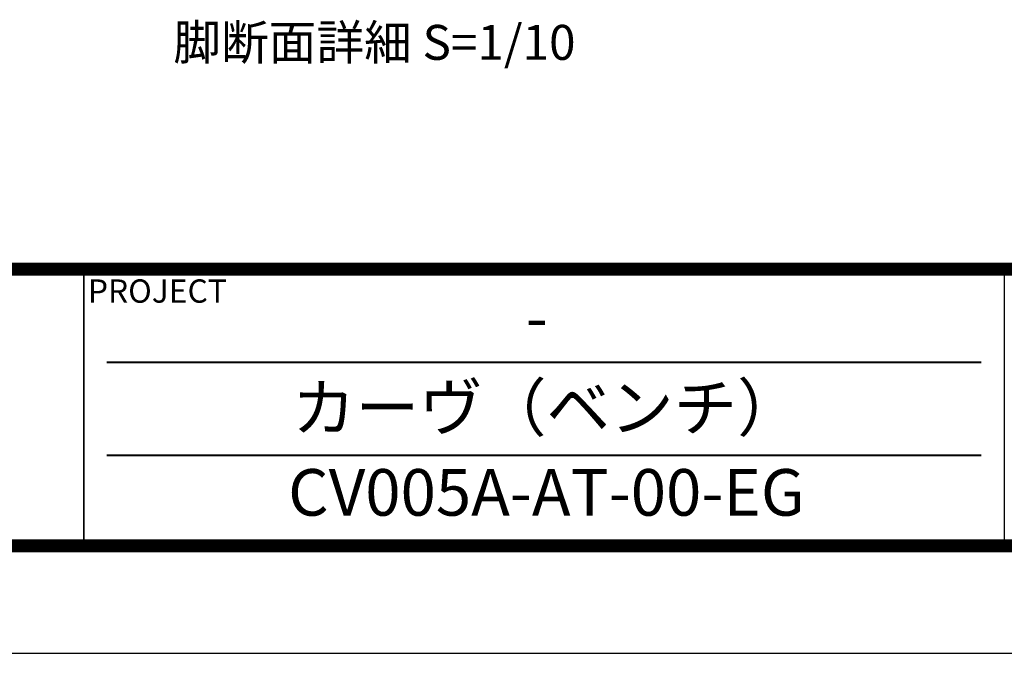
# Model space of a CAD drawing. Extents: x 0 to 8400, y 0 to 5940.
# Drawn here: x 4780 to 6470, y 0 to 1088 of the extents above; entities that cross this region are included whole.
import ezdxf
from ezdxf.enums import TextEntityAlignment as Align

# ---------------------------------------------------------------- set-up
doc = ezdxf.new("R2010")
doc.units = 0
doc.header["$LTSCALE"] = 6
doc.layers.get('0').update_dxf_attribs({"linetype": 'CONTINUOUS'})
doc.layers.get('DEFPOINTS').update_dxf_attribs({"linetype": 'CONTINUOUS'})
doc.layers.add('P_3TEXT', color=60, linetype='CONTINUOUS')
doc.layers.add('P_5DRAWFRAME', color=104, linetype='CONTINUOUS')
doc.styles.add('BIGFONT', font='simplex.shx', dxfattribs={"bigfont": 'bigfont.shx'})

# ---------------------------------------------------------------- blocks, each defined once
blk = doc.blocks.new('DFP3')
at = {"color": 0}
for p, q in [((21.5, 33.5), (408, 33.5)), ((21.5, 33.45), (408, 33.45)), ((21.5, 33.4), (408, 33.4)), ((21.5, 33.35), (408, 33.35)), ((21.5, 33.3), (408, 33.3)), ((21.5, 33.25), (408, 33.25)), ((21.5, 33.2), (408, 33.2)), ((21.5, 33.15), (408, 33.15)), ((21.5, 33.1), (408, 33.1)), ((21.5, 33.05), (408, 33.05)), ((21.5, 33), (408, 33)), ((21.5, 32.95), (408, 32.95)), ((244.475, 33), (244.475, 9)), ((244.525, 33), (244.525, 9)), ((323.475, 33), (323.475, 9)), ((21.5, 32.9), (408, 32.9)), ((21.5, 32.85), (408, 32.85)), ((21.5, 32.8), (408, 32.8)), ((21.5, 32.75), (408, 32.75)), ((21.5, 32.7), (408, 32.7)), ((21.5, 32.65), (408, 32.65)), ((21.5, 32.6), (408, 32.6)), ((21.5, 32.55), (408, 32.55)), ((21.5, 32.5), (408, 32.5)), ((246.5, 25.025), (321.5, 25.025)), ((246.5, 24.975), (321.5, 24.975)), ((246.5, 17.025), (321.5, 17.025)), ((246.5, 16.975), (321.5, 16.975)), ((21.5, 9.75), (408, 9.75)), ((21.5, 9.7), (408, 9.7)), ((21.5, 9.65), (408, 9.65)), ((21.5, 9.6), (408, 9.6)), ((21.5, 9.55), (408, 9.55)), ((21.5, 9.5), (408, 9.5)), ((21.5, 9.45), (408, 9.45)), ((21.5, 9.4), (408, 9.4)), ((21.5, 9.35), (408, 9.35)), ((21.5, 9.3), (408, 9.3)), ((21.5, 9.25), (408, 9.25)), ((21.5, 9.2), (408, 9.2)), ((21.5, 9.15), (408, 9.15)), ((21.5, 9.1), (408, 9.1)), ((21.5, 9.05), (408, 9.05)), ((21.5, 9), (408, 9)), ((21.5, 8.95), (408, 8.95)), ((21.5, 8.9), (408, 8.9)), ((21.5, 8.85), (408, 8.85)), ((21.5, 8.8), (408, 8.8)), ((21.5, 8.75), (408, 8.75))]:
    blk.add_line(p, q, dxfattribs=at)
at = {"layer": 'DEFPOINTS', "color": 0}
blk.add_line((0, 0), (420, 0), dxfattribs=at)
at = {"color": 0, "style": 'BIGFONT'}
blk.add_text('PROJECT', height=2, dxfattribs=at).set_placement((244.859, 30.1))
at = {"color": 83, "style": 'BIGFONT'}
for tag, height, p in [('PROJECT1', 4, (283.377, 25.596)), ('DATE', 3, (344.677, 25.842)), ('SCALE', 3, (379.677, 25.842)), ('PROJECT2', 4, (284.202, 17.842)), ('PROJECT3', 4, (284.202, 10.567)), ('DWGNO', 3, (358.677, 10.567))]:
    blk.add_attdef(tag, text='', height=height, dxfattribs=at).set_placement(p, align=Align.BOTTOM_CENTER)
at = {"color": 83, "ltscale": 0.5, "style": 'BIGFONT', "flags": 8}
for tag, p in [('REV04', (26.475, 27.614)), ('REV03', (26.475, 21.705)), ('REV02', (26.475, 15.575)), ('REV01', (26.475, 10.325))]:
    blk.add_attdef(tag, text='', height=2, dxfattribs=at).set_placement(p, align=Align.BOTTOM_LEFT)
for tag, p in [('REVD4', (80.979, 27.614)), ('R4D', (92.672, 27.614)), ('R4C', (101.797, 27.614)), ('R4A', (110.922, 27.614)), ('REVD3', (80.979, 21.705)), ('R3D', (92.672, 21.705)), ('R3C', (101.797, 21.705)), ('R3A', (110.922, 21.705)), ('REVD2', (80.979, 15.575)), ('R2D', (92.672, 15.575)), ('R2C', (101.797, 15.575)), ('R2A', (110.922, 15.575)), ('REVD1', (80.979, 10.325)), ('R1D', (92.672, 10.325)), ('R1C', (101.797, 10.325)), ('R1A', (110.922, 10.325))]:
    blk.add_attdef(tag, text='', height=2, dxfattribs=at).set_placement(p, align=Align.BOTTOM_CENTER)

msp = doc.modelspace()

# ---------------------------------------------------------------- block references
at = {"layer": 'P_5DRAWFRAME'}
ref = msp.add_blockref('DFP3', (0, 0), dxfattribs=dict(at, xscale=20, yscale=20, zscale=20))
ref.add_attrib('PROJECT1', '-', dxfattribs={"layer": '0', "color": 83, "height": 80, "style": 'BIGFONT'}).set_placement((5667.54, 511.91), align=Align.BOTTOM_CENTER)
ref.add_attrib('PROJECT2', 'カーヴ（ベンチ）', dxfattribs={"layer": '0', "color": 83, "height": 80, "style": 'BIGFONT'}).set_placement((5684.03, 356.83), align=Align.BOTTOM_CENTER)
ref.add_attrib('PROJECT3', 'CV005A-AT-00-EG', dxfattribs={"layer": '0', "color": 83, "height": 80, "style": 'BIGFONT'}).set_placement((5684.03, 211.33), align=Align.BOTTOM_CENTER)

# ---------------------------------------------------------------- texts
at = {"layer": 'P_3TEXT', "style": 'BIGFONT'}
msp.add_text('脚断面詳細 S=1/10', height=60, dxfattribs=at).set_placement((5388.91, 1041.2), align=Align.MIDDLE)

doc.saveas('drawing.dxf')
